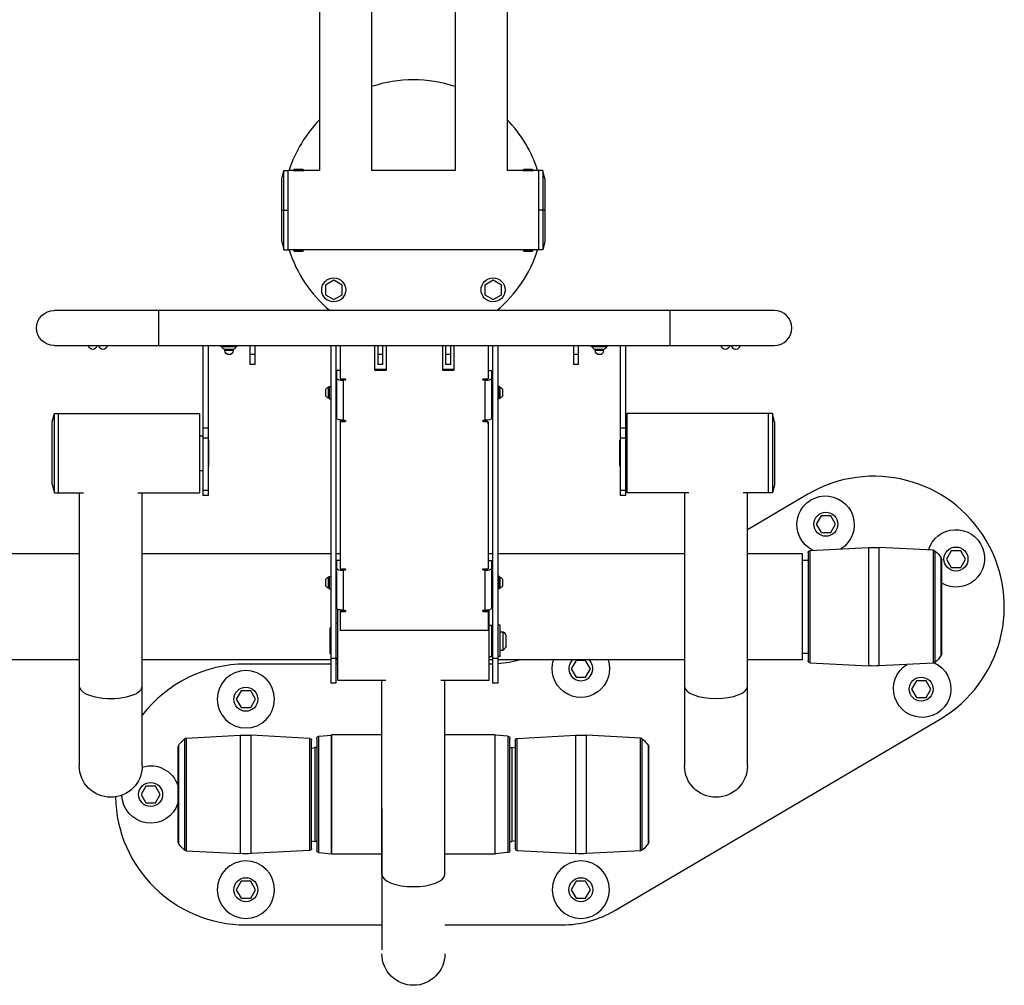
# Model space of a CAD drawing. Units: millimetres. Extents: x -13521 to 15836, y -7963 to 7963.
# Drawn here: x -10725 to -9782, y -6414 to -5489 of the extents above; entities that cross this region are included whole.
import ezdxf

# ---------------------------------------------------------------- set-up
doc = ezdxf.new("R2010")
doc.units = ezdxf.units.MM
doc.header["$LTSCALE"] = 20
doc.layers.add('2d', color=230, linetype='Continuous')

msp = doc.modelspace()

# ---------------------------------------------------------------- linework, layer by layer
at = {"layer": '2d'}
for p, q in [((-10438.19, -5431.74), (-10438.19, -5633.51)), ((-10258.19, -5431.74), (-10258.19, -5633.51)), ((-10388.19, -5438.83), (-10388.19, -5633.51)), ((-10308.19, -5438.83), (-10308.19, -5633.51)), ((-10458.19, -5632.12), (-10458.19, -5632.12)), ((-10458.19, -5633.79), (-10458.19, -5632.51)), ((-10238.19, -5632.12), (-10238.19, -5632.12)), ((-10238.19, -5633.79), (-10238.19, -5632.51)), ((-10474.19, -5641.5), (-10472.19, -5633.4)), ((-10474.19, -5701.5), (-10474.19, -5641.5)), ((-10472.19, -5709.6), (-10472.19, -5633.4)), ((-10472.19, -5633.4), (-10468.19, -5633.4)), ((-10468.19, -5709.6), (-10468.19, -5633.4)), ((-10463.17, -5633.45), (-10468.19, -5633.45)), ((-10438.19, -5633.45), (-10453.2, -5633.45)), ((-10308.19, -5633.45), (-10388.19, -5633.45)), ((-10243.17, -5633.45), (-10258.19, -5633.45)), ((-10228.19, -5633.45), (-10233.2, -5633.45)), ((-10228.19, -5633.4), (-10228.19, -5709.6)), ((-10224.19, -5633.4), (-10228.19, -5633.4)), ((-10224.19, -5633.4), (-10224.19, -5709.6)), ((-10222.19, -5641.5), (-10224.19, -5633.4)), ((-10222.19, -5641.5), (-10222.19, -5701.5)), ((-10474.19, -5671.5), (-10468.19, -5671.5)), ((-10222.19, -5671.5), (-10228.19, -5671.5)), ((-10474.19, -5701.5), (-10472.19, -5709.6)), ((-10222.19, -5701.5), (-10224.19, -5709.6)), ((-10472.19, -5709.6), (-10468.19, -5709.6)), ((-10228.19, -5709.55), (-10468.19, -5709.55)), ((-10458.19, -5709.77), (-10458.19, -5710.89)), ((-10238.19, -5709.77), (-10238.19, -5710.89)), ((-10224.19, -5709.6), (-10228.19, -5709.6)), ((-10424.55, -5738.63), (-10432.55, -5743.25)), ((-10432.55, -5743.25), (-10432.55, -5752.49)), ((-10416.55, -5743.25), (-10424.55, -5738.63)), ((-10416.55, -5752.49), (-10416.55, -5743.25)), ((-10271.82, -5738.63), (-10279.82, -5743.25)), ((-10279.82, -5743.25), (-10279.82, -5752.49)), ((-10263.82, -5743.25), (-10271.82, -5738.63)), ((-10263.82, -5752.49), (-10263.82, -5743.25)), ((-10432.55, -5752.49), (-10424.55, -5757.11)), ((-10424.55, -5757.11), (-10416.55, -5752.49)), ((-10279.82, -5752.49), (-10271.82, -5757.11)), ((-10271.82, -5757.11), (-10263.82, -5752.49)), ((-10002.38, -5767.51), (-10692.38, -5767.51)), ((-10592.38, -5767.51), (-10592.38, -5801.21)), ((-10102.38, -5767.51), (-10102.38, -5801.21)), ((-10692.38, -5801.21), (-10002.38, -5801.21)), ((-10549.88, -5801.21), (-10549.88, -5944.91)), ((-10544.88, -5801.21), (-10544.88, -5944.91)), ((-10532.39, -5802.36), (-10532.39, -5801.21)), ((-10517.38, -5802.36), (-10532.39, -5802.36)), ((-10528.63, -5802.36), (-10528.63, -5801.21)), ((-10521.13, -5802.36), (-10521.13, -5801.21)), ((-10517.38, -5802.36), (-10517.38, -5801.21)), ((-10504.88, -5801.21), (-10504.88, -5819.36)), ((-10499.88, -5819.36), (-10499.88, -5801.21)), ((-10427.38, -5801.21), (-10427.38, -6124.91)), ((-10422.38, -5801.21), (-10422.38, -6124.91)), ((-10418.38, -5801.21), (-10418.38, -5833.04)), ((-10385.38, -5801.21), (-10385.38, -5824.89)), ((-10382.38, -5801.21), (-10382.38, -5819.36)), ((-10377.38, -5819.36), (-10377.38, -5801.21)), ((-10374.38, -5801.21), (-10374.38, -5824.89)), ((-10320.38, -5801.21), (-10320.38, -5824.89)), ((-10317.38, -5801.21), (-10317.38, -5819.36)), ((-10312.38, -5819.36), (-10312.38, -5801.21)), ((-10309.38, -5801.21), (-10309.38, -5824.89)), ((-10276.38, -5801.21), (-10276.38, -5833.04)), ((-10272.38, -5801.21), (-10272.38, -6124.91)), ((-10267.38, -5801.21), (-10267.38, -6124.91)), ((-10194.88, -5801.21), (-10194.88, -5819.36)), ((-10189.88, -5819.36), (-10189.88, -5801.21)), ((-10177.39, -5802.36), (-10177.39, -5801.21)), ((-10162.38, -5802.36), (-10177.39, -5802.36)), ((-10173.63, -5802.36), (-10173.63, -5801.21)), ((-10166.13, -5802.36), (-10166.13, -5801.21)), ((-10162.38, -5802.36), (-10162.38, -5801.21)), ((-10149.88, -5801.21), (-10149.88, -5944.91)), ((-10144.88, -5801.21), (-10144.88, -5944.91)), ((-10520.88, -5804.86), (-10528.88, -5804.86)), ((-10528.88, -5805.96), (-10528.88, -5804.86)), ((-10520.88, -5805.96), (-10528.88, -5805.96)), ((-10520.88, -5805.96), (-10520.88, -5804.86)), ((-10504.88, -5809.49), (-10499.88, -5809.49)), ((-10382.38, -5809.49), (-10377.38, -5809.49)), ((-10317.38, -5809.49), (-10312.38, -5809.49)), ((-10194.88, -5809.49), (-10189.88, -5809.49)), ((-10165.88, -5804.86), (-10173.88, -5804.86)), ((-10173.88, -5805.96), (-10173.88, -5804.86)), ((-10165.88, -5805.96), (-10173.88, -5805.96)), ((-10165.88, -5805.96), (-10165.88, -5804.86)), ((-10499.88, -5819.36), (-10504.88, -5819.36)), ((-10377.38, -5819.36), (-10382.38, -5819.36)), ((-10312.38, -5819.36), (-10317.38, -5819.36)), ((-10189.88, -5819.36), (-10194.88, -5819.36)), ((-10418.38, -5825.05), (-10421.38, -5825.05)), ((-10421.38, -5871.1), (-10421.38, -5825.05)), ((-10374.38, -5824.03), (-10385.38, -5824.03)), ((-10385.38, -5824.89), (-10374.38, -5824.89)), ((-10309.38, -5824.03), (-10320.38, -5824.03)), ((-10320.38, -5824.89), (-10309.38, -5824.89)), ((-10276.38, -5825.05), (-10273.38, -5825.05)), ((-10273.38, -5825.05), (-10273.38, -5871.1)), ((-10428.98, -5840.36), (-10428.98, -5852.36)), ((-10428.98, -5840.36), (-10427.38, -5840.36)), ((-10418.38, -5833.04), (-10413.88, -5833.04)), ((-10413.88, -5833.62), (-10415.38, -5833.62)), ((-10413.88, -5834.47), (-10415.38, -5834.47)), ((-10415.38, -5834.47), (-10415.38, -5872.81)), ((-10413.88, -5833.62), (-10413.88, -5834.47)), ((-10280.88, -5833.04), (-10276.38, -5833.04)), ((-10279.38, -5833.62), (-10280.88, -5833.62)), ((-10280.88, -5833.62), (-10280.88, -5834.47)), ((-10279.38, -5834.47), (-10280.88, -5834.47)), ((-10279.38, -5872.81), (-10279.38, -5834.47)), ((-10265.78, -5840.36), (-10267.38, -5840.36)), ((-10265.78, -5852.36), (-10265.78, -5840.36)), ((-10432.28, -5843.36), (-10432.28, -5849.36)), ((-10429.73, -5841.11), (-10429.73, -5851.61)), ((-10428.98, -5841.11), (-10429.73, -5841.11)), ((-10265.78, -5841.11), (-10265.03, -5841.11)), ((-10265.03, -5851.61), (-10265.03, -5841.11)), ((-10262.48, -5849.36), (-10262.48, -5843.36)), ((-10428.98, -5851.61), (-10429.73, -5851.61)), ((-10428.98, -5852.36), (-10427.38, -5852.36)), ((-10265.78, -5852.36), (-10267.38, -5852.36)), ((-10265.78, -5851.61), (-10265.03, -5851.61)), ((-10694.19, -5874.36), (-10692.19, -5866.26)), ((-10692.19, -5942.46), (-10692.19, -5866.26)), ((-10692.19, -5866.26), (-10688.19, -5866.26)), ((-10688.19, -5942.46), (-10688.19, -5866.26)), ((-10688.19, -5866.31), (-10553.19, -5866.31)), ((-10553.19, -5866.31), (-10553.19, -5942.41)), ((-10143.19, -5942.41), (-10143.19, -5866.31)), ((-10008.19, -5866.31), (-10143.19, -5866.31)), ((-10004.19, -5866.26), (-10008.19, -5866.26)), ((-10008.19, -5866.26), (-10008.19, -5942.46)), ((-10002.19, -5874.36), (-10004.19, -5866.26)), ((-10004.19, -5866.26), (-10004.19, -5942.46)), ((-10694.19, -5934.36), (-10694.19, -5874.36)), ((-10413.88, -5873.39), (-10418.38, -5873.39)), ((-10418.38, -5873.39), (-10418.38, -6015.13)), ((-10413.88, -5874.25), (-10418.38, -5874.25)), ((-10415.38, -5872.81), (-10413.88, -5872.81)), ((-10413.88, -5873.39), (-10413.88, -5874.25)), ((-10280.88, -5872.81), (-10279.38, -5872.81)), ((-10278.38, -5873.39), (-10280.88, -5873.39)), ((-10280.88, -5873.39), (-10280.88, -5874.25)), ((-10278.38, -5874.25), (-10280.88, -5874.25)), ((-10278.38, -5874.25), (-10278.38, -5873.39)), ((-10276.38, -5875.31), (-10276.38, -6015.13)), ((-10002.19, -5874.36), (-10002.19, -5934.36)), ((-10553.19, -5887.61), (-10549.88, -5887.61)), ((-10549.88, -5880.25), (-10544.88, -5880.25)), ((-10149.88, -5880.25), (-10144.88, -5880.25)), ((-10143.19, -5887.61), (-10144.88, -5887.61)), ((-10549.88, -5889.58), (-10544.88, -5889.58)), ((-10544.88, -5891.86), (-10544.38, -5891.86)), ((-10544.38, -5891.86), (-10544.38, -5916.86)), ((-10150.38, -5916.86), (-10150.38, -5891.86)), ((-10149.88, -5891.86), (-10150.38, -5891.86)), ((-10149.88, -5889.58), (-10144.88, -5889.58)), ((-10553.19, -5921.11), (-10549.88, -5921.11)), ((-10544.88, -5916.86), (-10544.38, -5916.86)), ((-10149.88, -5916.86), (-10150.38, -5916.86)), ((-10143.19, -5921.11), (-10144.88, -5921.11)), ((-10694.19, -5934.36), (-10692.19, -5942.46)), ((-10002.19, -5934.36), (-10004.19, -5942.46)), ((-10692.19, -5942.46), (-10688.19, -5942.46)), ((-10688.19, -5942.41), (-10664.24, -5942.41)), ((-10668.34, -5942.41), (-10668.34, -6203.99)), ((-10612.13, -5942.41), (-10553.19, -5942.41)), ((-10608.04, -6203.99), (-10608.04, -5942.41)), ((-10549.88, -5939.84), (-10544.88, -5939.84)), ((-10149.88, -5939.84), (-10144.88, -5939.84)), ((-10084.24, -5942.41), (-10143.19, -5942.41)), ((-10088.34, -5942.41), (-10088.34, -6203.99)), ((-10008.19, -5942.41), (-10032.13, -5942.41)), ((-10028.04, -6203.99), (-10028.04, -5942.41)), ((-9970.33, -5943.79), (-10028.04, -5977.77)), ((-10004.19, -5942.46), (-10008.19, -5942.46)), ((-10544.88, -5944.91), (-10549.88, -5944.91)), ((-10144.88, -5944.91), (-10149.88, -5944.91)), ((-9957.49, -5964.5), (-9962.11, -5972.5)), ((-9962.11, -5972.5), (-9957.49, -5980.5)), ((-9948.25, -5964.5), (-9957.49, -5964.5)), ((-9943.63, -5972.5), (-9948.25, -5964.5)), ((-9948.25, -5980.5), (-9943.63, -5972.5)), ((-9957.49, -5980.5), (-9948.25, -5980.5)), ((-10668.34, -6000.7), (-10923.19, -6000.7)), ((-10427.38, -6000.7), (-10608.04, -6000.7)), ((-10418.38, -6000.7), (-10422.38, -6000.7)), ((-10272.38, -6000.7), (-10276.38, -6000.7)), ((-10088.34, -6000.7), (-10267.38, -6000.7)), ((-9975.19, -6000.7), (-10028.04, -6000.7)), ((-9975.19, -6102.3), (-9975.19, -6000.7)), ((-9969.9, -5999.7), (-9969.9, -6103.31)), ((-9968.01, -5997.71), (-9912.14, -5994.78)), ((-9968.01, -6105.3), (-9968.01, -5997.71)), ((-9912.14, -5994.78), (-9912.14, -6108.23)), ((-9901.67, -6108.23), (-9901.67, -5994.78)), ((-9849.9, -5997.49), (-9901.67, -5994.78)), ((-9849.9, -6105.52), (-9849.9, -5997.49)), ((-9848.17, -6104.85), (-9848.17, -5998.16)), ((-9832.82, -5997.84), (-9837.44, -6005.84)), ((-9823.58, -5997.84), (-9832.82, -5997.84)), ((-9818.96, -6005.84), (-9823.58, -5997.84)), ((-10418.38, -6007.15), (-10421.38, -6007.15)), ((-10421.38, -6053.19), (-10421.38, -6007.15)), ((-10276.38, -6007.15), (-10273.38, -6007.15)), ((-10273.38, -6007.15), (-10273.38, -6053.19)), ((-9975.19, -6007), (-9969.9, -6007)), ((-9842.31, -6098.02), (-9842.31, -6004.99)), ((-9841.9, -6096.5), (-9841.9, -6006.5)), ((-9837.44, -6005.84), (-9832.82, -6013.84)), ((-9823.58, -6013.84), (-9818.96, -6005.84)), ((-10418.38, -6015.13), (-10413.88, -6015.13)), ((-10413.88, -6015.71), (-10415.38, -6015.71)), ((-10413.88, -6016.57), (-10415.38, -6016.57)), ((-10415.38, -6016.57), (-10415.38, -6054.9)), ((-10413.88, -6015.71), (-10413.88, -6016.57)), ((-10280.88, -6015.13), (-10276.38, -6015.13)), ((-10279.38, -6015.71), (-10280.88, -6015.71)), ((-10280.88, -6015.71), (-10280.88, -6016.57)), ((-10279.38, -6016.57), (-10280.88, -6016.57)), ((-10279.38, -6054.9), (-10279.38, -6016.57)), ((-9832.82, -6013.84), (-9823.58, -6013.84)), ((-10432.28, -6025.46), (-10432.28, -6031.46)), ((-10429.73, -6023.21), (-10429.73, -6033.71)), ((-10428.98, -6023.21), (-10429.73, -6023.21)), ((-10428.98, -6022.46), (-10428.98, -6034.46)), ((-10428.98, -6022.46), (-10427.38, -6022.46)), ((-10265.78, -6022.46), (-10267.38, -6022.46)), ((-10265.78, -6034.46), (-10265.78, -6022.46)), ((-10265.78, -6023.21), (-10265.03, -6023.21)), ((-10265.03, -6033.71), (-10265.03, -6023.21)), ((-10262.48, -6031.46), (-10262.48, -6025.46)), ((-10428.98, -6033.71), (-10429.73, -6033.71)), ((-10428.98, -6034.46), (-10427.38, -6034.46)), ((-10265.78, -6034.46), (-10267.38, -6034.46)), ((-10265.78, -6033.71), (-10265.03, -6033.71)), ((-10420.69, -6122.19), (-10420.69, -6053.99)), ((-10413.88, -6055.49), (-10418.38, -6055.49)), ((-10418.38, -6055.49), (-10418.38, -6074.07)), ((-10413.88, -6056.34), (-10418.38, -6056.34)), ((-10415.38, -6054.9), (-10413.88, -6054.9)), ((-10413.88, -6055.49), (-10413.88, -6056.34)), ((-10280.88, -6054.9), (-10279.38, -6054.9)), ((-10276.38, -6055.49), (-10280.88, -6055.49)), ((-10280.88, -6055.49), (-10280.88, -6056.34)), ((-10276.38, -6056.34), (-10280.88, -6056.34)), ((-10276.38, -6055.49), (-10276.38, -6074.07)), ((-10275.69, -6122.19), (-10275.69, -6054.54)), ((-10427.88, -6096.86), (-10427.88, -6071.86)), ((-10427.38, -6071.86), (-10427.88, -6071.86)), ((-10420.69, -6067.61), (-10422.38, -6067.61)), ((-10418.38, -6074.07), (-10276.38, -6074.07)), ((-10275.69, -6069.36), (-10272.88, -6069.36)), ((-10272.88, -6099.36), (-10272.88, -6069.36)), ((-10272.38, -6074.36), (-10272.88, -6074.36)), ((-10264.88, -6069.36), (-10267.38, -6069.36)), ((-10264.88, -6099.36), (-10264.88, -6069.36)), ((-10264.88, -6075.61), (-10262.27, -6075.61)), ((-10262.27, -6093.11), (-10262.27, -6075.61)), ((-10259.38, -6089.36), (-10259.38, -6079.36)), ((-10272.38, -6094.36), (-10272.88, -6094.36)), ((-10264.88, -6093.11), (-10262.27, -6093.11)), ((-10668.34, -6102.3), (-10923.19, -6102.3)), ((-10427.38, -6102.3), (-10608.04, -6102.3)), ((-10427.38, -6096.86), (-10427.88, -6096.86)), ((-10422.38, -6101.12), (-10427.38, -6101.12)), ((-10420.69, -6101.11), (-10422.38, -6101.11)), ((-10420.69, -6102.3), (-10422.38, -6102.3)), ((-10275.69, -6099.36), (-10272.88, -6099.36)), ((-10272.38, -6102.3), (-10275.69, -6102.3)), ((-10267.38, -6101.12), (-10272.38, -6101.12)), ((-10264.88, -6099.36), (-10267.38, -6099.36)), ((-10088.34, -6102.3), (-10267.38, -6102.3)), ((-10192.32, -6102.95), (-10196.94, -6110.95)), ((-10183.08, -6102.95), (-10192.32, -6102.95)), ((-10178.46, -6110.95), (-10183.08, -6102.95)), ((-9975.19, -6102.3), (-10028.04, -6102.3)), ((-9975.19, -6096), (-9969.9, -6096)), ((-10427.38, -6106.5), (-10508.7, -6106.5)), ((-10420.69, -6106.5), (-10422.38, -6106.5)), ((-10273.9, -6106.5), (-10275.69, -6106.5)), ((-10196.94, -6110.95), (-10192.32, -6118.95)), ((-10183.08, -6118.95), (-10178.46, -6110.95)), ((-9968.01, -6105.3), (-9912.14, -6108.23)), ((-9849.9, -6105.52), (-9901.67, -6108.23)), ((-10374.42, -6122.19), (-10420.69, -6122.19)), ((-10378.34, -6308.07), (-10378.34, -6122.19)), ((-10275.69, -6122.19), (-10321.95, -6122.19)), ((-10318.04, -6308.07), (-10318.04, -6122.19)), ((-10192.32, -6118.95), (-10183.08, -6118.95)), ((-9866.15, -6122.51), (-9870.77, -6130.51)), ((-9856.92, -6122.51), (-9866.15, -6122.51)), ((-9852.3, -6130.51), (-9856.92, -6122.51)), ((-10513.32, -6132.25), (-10517.94, -6140.25)), ((-10504.08, -6132.25), (-10513.32, -6132.25)), ((-10499.46, -6140.25), (-10504.08, -6132.25)), ((-10422.38, -6124.91), (-10427.38, -6124.91)), ((-10267.38, -6124.91), (-10272.38, -6124.91)), ((-9870.77, -6130.51), (-9866.15, -6138.51)), ((-9856.92, -6138.51), (-9852.3, -6130.51)), ((-10517.94, -6140.25), (-10513.32, -6148.25)), ((-10504.08, -6148.25), (-10499.46, -6140.25)), ((-9866.15, -6138.51), (-9856.92, -6138.51)), ((-10513.32, -6148.25), (-10504.08, -6148.25)), ((-10155.02, -6342.67), (-9843.47, -6159.22)), ((-10567.52, -6178.16), (-10567.52, -6284.85)), ((-10565.79, -6177.49), (-10514.02, -6174.78)), ((-10565.79, -6177.49), (-10565.79, -6285.52)), ((-10514.02, -6174.78), (-10514.02, -6288.23)), ((-10503.55, -6288.23), (-10503.55, -6174.78)), ((-10447.68, -6177.71), (-10503.55, -6174.78)), ((-10447.68, -6177.71), (-10447.68, -6285.3)), ((-10445.79, -6283.31), (-10445.79, -6179.7)), ((-10440.69, -6177.76), (-10440.69, -6285.25)), ((-10438.86, -6175.77), (-10426.69, -6174.7)), ((-10438.86, -6287.24), (-10438.86, -6175.77)), ((-10426.69, -6288.67), (-10426.69, -6174.37)), ((-10378.34, -6174.37), (-10426.69, -6174.37)), ((-10426.69, -6174.7), (-10426.69, -6288.3)), ((-10269.69, -6174.37), (-10318.04, -6174.37)), ((-10269.69, -6288.67), (-10269.69, -6174.37)), ((-10257.51, -6175.77), (-10269.69, -6174.7)), ((-10257.51, -6175.77), (-10257.51, -6287.24)), ((-10255.69, -6285.25), (-10255.69, -6177.76)), ((-10250.58, -6179.7), (-10250.58, -6283.31)), ((-10248.69, -6177.71), (-10192.82, -6174.78)), ((-10248.69, -6285.3), (-10248.69, -6177.71)), ((-10192.82, -6174.78), (-10192.82, -6288.23)), ((-10182.35, -6288.23), (-10182.35, -6174.78)), ((-10130.58, -6177.49), (-10182.35, -6174.78)), ((-10130.58, -6285.52), (-10130.58, -6177.49)), ((-10128.85, -6284.85), (-10128.85, -6178.16)), ((-10573.79, -6186.5), (-10573.79, -6276.5)), ((-10573.38, -6184.99), (-10573.38, -6278.02)), ((-10445.79, -6187.16), (-10442.69, -6186.5)), ((-10440.69, -6186.5), (-10442.69, -6186.5)), ((-10442.69, -6186.5), (-10442.69, -6276.5)), ((-10255.69, -6186.5), (-10253.69, -6186.5)), ((-10253.69, -6186.5), (-10253.69, -6276.5)), ((-10250.58, -6187.16), (-10253.69, -6186.5)), ((-10122.99, -6278.02), (-10122.99, -6184.99)), ((-10122.58, -6276.5), (-10122.58, -6186.5)), ((-10604.57, -6223.5), (-10609.19, -6231.5)), ((-10595.33, -6223.5), (-10604.57, -6223.5)), ((-10590.71, -6231.5), (-10595.33, -6223.5)), ((-10609.19, -6231.5), (-10604.57, -6239.5)), ((-10595.33, -6239.5), (-10590.71, -6231.5)), ((-10604.57, -6239.5), (-10595.33, -6239.5)), ((-10378.34, -6245.37), (-10378.34, -6380.54)), ((-10445.79, -6275.85), (-10442.69, -6276.5)), ((-10440.69, -6276.5), (-10442.69, -6276.5)), ((-10255.69, -6276.5), (-10253.69, -6276.5)), ((-10250.58, -6275.85), (-10253.69, -6276.5)), ((-10565.79, -6285.52), (-10514.02, -6288.23)), ((-10447.68, -6285.3), (-10503.55, -6288.23)), ((-10438.86, -6287.24), (-10426.69, -6288.3)), ((-10378.34, -6288.67), (-10426.69, -6288.67)), ((-10269.69, -6288.67), (-10318.04, -6288.67)), ((-10257.51, -6287.24), (-10269.69, -6288.3)), ((-10248.69, -6285.3), (-10192.82, -6288.23)), ((-10130.58, -6285.52), (-10182.35, -6288.23)), ((-10513.32, -6314.75), (-10517.94, -6322.75)), ((-10504.08, -6314.75), (-10513.32, -6314.75)), ((-10499.46, -6322.75), (-10504.08, -6314.75)), ((-10192.32, -6314.75), (-10196.94, -6322.75)), ((-10183.08, -6314.75), (-10192.32, -6314.75)), ((-10178.46, -6322.75), (-10183.08, -6314.75)), ((-10517.94, -6322.75), (-10513.32, -6330.75)), ((-10513.32, -6330.75), (-10504.08, -6330.75)), ((-10504.08, -6330.75), (-10499.46, -6322.75)), ((-10196.94, -6322.75), (-10192.32, -6330.75)), ((-10192.32, -6330.75), (-10183.08, -6330.75)), ((-10183.08, -6330.75), (-10178.46, -6322.75)), ((-10508.7, -6356.5), (-10378.34, -6356.5)), ((-10318.04, -6356.5), (-10205.76, -6356.5)), ((-10378.34, -6380.54), (-10378.34, -6380.54))]:
    msp.add_line(p, q, dxfattribs=at)
for centre in [(-10424.55, -5747.87), (-10271.82, -5747.87), (-9952.87, -5972.5), (-9828.2, -6005.84), (-9861.54, -6130.51), (-10508.7, -6140.25), (-10599.95, -6231.5), (-10508.7, -6322.75), (-10187.7, -6322.75)]:
    msp.add_circle(centre, 11.5, dxfattribs=at)
at = {"layer": '2d', "extrusion": (0, 0, -1)}
for centre in [(10508.7, -6140.25), (10508.7, -6322.75), (10187.7, -6322.75)]:
    msp.add_circle(centre, 27.5, dxfattribs=at)
at = {"layer": '2d'}
for centre, radius, start, end in [((-10348.19, -5671.5), 125, 71.33708, 108.66294), ((-10348.19, -5671.5), 125, 136.05448, 162.27793), ((-10348.19, -5671.5), 125, 17.72207, 43.94552), ((-10348.19, -5671.5), 125, 197.72207, 230.18021), ((-10348.19, -5671.5), 125, 309.81979, 342.27793), ((-10002.38, -5784.36), 16.85, 270, 90), ((-9906.9, -6051.5), 125, 300.49247, 120.49247), ((-10187.7, -6110.95), 11.5, 131.22096, 48.77903), ((-10508.7, -6231.5), 125, 90, 142.62378), ((-10508.7, -6231.5), 125, 181.05427, 270), ((-10205.76, -6256.5), 100, 270, 300.49247)]:
    msp.add_arc(centre, radius, start, end, dxfattribs=at)
at = {"layer": '2d', "extrusion": (0, 0, -1)}
for centre, radius, start, end in [((10692.38, -5784.36), 16.85, 270, 90), ((10655.53, -5800.96), 4, 183.58332, 356.41668), ((10645.53, -5800.96), 4, 183.58332, 356.41668), ((10528.88, -5802.36), 2.5, 270, 0), ((10520.88, -5802.36), 2.5, 180, 270), ((10173.88, -5802.36), 2.5, 270, 0), ((10165.88, -5802.36), 2.5, 180, 270), ((10049.23, -5800.96), 4, 183.58332, 356.41668), ((10039.23, -5800.96), 4, 183.58332, 356.41668), ((10524.88, -5805.96), 4, 180, 0), ((10169.88, -5805.96), 4, 180, 0), ((10425.83, -5848.1), 8, 36.30474, 60.84793), ((10425.83, -5844.63), 8, 299.15207, 323.69526), ((10268.93, -5848.1), 8, 119.15207, 143.69526), ((10268.93, -5844.63), 8, 216.30474, 240.84793), ((9953.2, -5972.88), 27.5, 296.1229, 237.8771), ((9828.27, -6005.2), 27.5, 16.81708, 299.71111), ((9967.9, -5999.7), 2, 0, 87), ((9906.9, -6094.64), 100, 87, 93), ((9850.06, -6000.49), 3, 93, 129.0247), ((9863.91, -6017.58), 25, 129.0247, 149.77609), ((9844.9, -6006.5), 3, 149.77609, 180), ((10425.83, -6030.19), 8, 36.30474, 60.84793), ((10268.93, -6030.19), 8, 119.15207, 143.69526), ((10425.83, -6026.72), 8, 299.15207, 323.69526), ((10268.93, -6026.72), 8, 216.30474, 240.84793), ((10266.88, -6082.15), 8, 125.2407, 159.63587), ((10266.88, -6086.58), 8, 200.36413, 234.7593), ((10273.9, -6006.5), 100, 253.33543, 266.26307), ((10187.7, -6110.96), 27.5, 161.64835, 18.35165), ((9967.9, -6103.31), 2, 273, 0), ((9863.91, -6085.43), 25, 210.22391, 230.9753), ((9844.9, -6096.5), 3, 180, 210.22391), ((10273.9, -6006.5), 100, 269.13047, 270), ((9906.9, -6008.37), 100, 267, 273), ((9860.6, -6130.13), 27.5, 115.28414, 57.8771), ((9850.06, -6102.52), 3, 230.9753, 267), ((10551.78, -6197.58), 25, 30.22391, 50.9753), ((10565.63, -6180.49), 3, 50.9753, 87), ((10508.79, -6274.64), 100, 87, 93), ((10447.79, -6179.7), 2, 93, 180), ((10438.69, -6177.76), 2, 0, 85), ((10257.69, -6177.76), 2, 95, 180), ((10248.58, -6179.7), 2, 0, 87), ((10187.58, -6274.64), 100, 87, 93), ((10130.74, -6180.49), 3, 93, 129.0247), ((10144.59, -6197.58), 25, 129.0247, 149.77609), ((10570.79, -6186.5), 3, 0, 30.22391), ((10125.58, -6186.5), 3, 149.77609, 180), ((10638.19, -6203.99), 30.15, 180, 0), ((10599.95, -6231.5), 27.5, 72.85095, 162.08297), ((10058.19, -6203.99), 30.15, 180, 0), ((10599.95, -6231.5), 27.5, 197.91703, 358.62459), ((10570.79, -6276.5), 3, 329.77609, 0), ((10551.78, -6265.43), 25, 309.0247, 329.77609), ((10447.79, -6283.31), 2, 180, 267), ((10248.58, -6283.31), 2, 273, 0), ((10144.59, -6265.43), 25, 210.22391, 230.9753), ((10125.58, -6276.5), 3, 180, 210.22391), ((10565.63, -6282.52), 3, 273, 309.0247), ((10508.79, -6188.37), 100, 267, 273), ((10438.69, -6285.25), 2, 275, 0), ((10257.69, -6285.25), 2, 180, 265), ((10187.58, -6188.37), 100, 267, 273), ((10130.74, -6282.52), 3, 230.9753, 267), ((10348.19, -6384.26), 30.15, 179.99999, 359.99999)]:
    msp.add_arc(centre, radius, start, end, dxfattribs=at)
for centre, major_axis, ratio, start_param, end_param in [((-10458.19, -5632.31), (3.5, 0), 0.054689, 1.570796, 4.712389), ((-10458.19, -5632.31), (3.5, 0), 0.054689, -1.570796, 1.570796), ((-10238.19, -5632.31), (3.5, 0), 0.054689, 1.570796, 4.712389), ((-10238.19, -5632.31), (3.5, 0), 0.054689, -1.570796, 1.570796), ((-10458.19, -5633.51), (5, 0), 0.054689, 1.570796, 3.153916), ((-10458.19, -5633.51), (5, 0), 0.054689, -0.012324, 1.570796), ((-10238.19, -5633.51), (5, 0), 0.054689, 1.570796, 3.153916), ((-10238.19, -5633.51), (5, 0), 0.054689, -0.012324, 1.570796), ((-10413.88, -5833.75), (-0.75, 0), 0.958398, 1.570796, 4.712389), ((-10413.88, -5832.9), (-0.75, 0), 0.958398, 3.779672, 4.712389), ((-10280.88, -5833.75), (-0.75, 0), 0.958398, 4.712389, 7.853982), ((-10280.88, -5832.9), (0.75, 0), 0.958398, 1.570796, 2.503513), ((-10415.38, -5871.1), (6, 0), 0.285437, 1.570796, 3.141593), ((-10413.88, -5873.53), (-0.75, 0), 0.958398, 1.570796, 4.712389), ((-10413.88, -5872.67), (-0.75, 0), 0.958398, 3.779672, 4.712389), ((-10280.88, -5873.53), (-0.75, 0), 0.958398, 4.712389, 7.853982), ((-10280.88, -5872.67), (0.75, 0), 0.958398, 1.570796, 2.503513), ((-10279.38, -5871.1), (6, 0), 0.285437, 0, 1.570796), ((-10278.38, -5875.31), (2, 0), 0.958398, -1.570796, 0), ((-10413.88, -6015.85), (-0.75, 0), 0.958398, 1.570796, 4.712389), ((-10413.88, -6014.99), (0.75, 0), 0.958398, 0.638079, 1.570796), ((-10280.88, -6015.85), (-0.75, 0), 0.958398, 4.712389, 7.853982), ((-10280.88, -6014.99), (0.75, 0), 0.958398, 1.570796, 2.503513), ((-10415.38, -6053.19), (6, 0), 0.285437, 1.570796, 3.141593), ((-10413.88, -6055.62), (0.75, 0), 0.958398, -1.570796, 1.570796), ((-10413.88, -6054.77), (-0.75, 0), 0.958398, 3.779672, 4.712389), ((-10280.88, -6055.62), (-0.75, 0), 0.958398, 4.712389, 7.853982), ((-10280.88, -6054.77), (0.75, 0), 0.958398, 1.570796, 2.503513), ((-10279.38, -6053.19), (6, 0), 0.285437, 0, 1.570796)]:
    msp.add_ellipse(centre, major_axis=major_axis, ratio=ratio, start_param=start_param, end_param=end_param, dxfattribs=at)
at = {"layer": '2d'}
for centre, major_axis, ratio, start_param, end_param in [((-10458.19, -5709.5), (5, 0), 0.054689, 3.351375, 4.712389), ((-10458.19, -5709.5), (5, 0), 0.054689, 4.712389, 6.073403), ((-10238.19, -5709.5), (-5, 0), 0.054689, 0.209782, 1.570796), ((-10238.19, -5709.5), (5, 0), 0.054689, 4.712389, 6.073403), ((-10415.38, -5832.76), (6, 0), 0.285437, 3.141593, 4.712389), ((-10415.38, -5832.76), (-3, 0), 0.285437, 0.326967, 1.570796), ((-10279.38, -5832.76), (6, 0), 0.285437, 4.712389, 6.283185), ((-10279.38, -5832.76), (3, 0), 0.285437, 4.712389, 5.956218), ((-10278.38, -5876.16), (2, 0), 0.958398, 0, 1.570796), ((-10415.38, -6014.86), (6, 0), 0.285437, 3.141593, 4.712389), ((-10415.38, -6014.86), (3, 0), 0.285437, 3.46856, 4.712389), ((-10279.38, -6014.86), (6, 0), 0.285437, 4.712389, 6.283185), ((-10279.38, -6014.86), (3, 0), 0.285437, 4.712389, 5.956218), ((-10638.19, -6127.75), (-30.15, 0), 0.390088, 0, 3.141593), ((-10058.19, -6127.75), (30.15, 0), 0.390088, 3.141593, 6.283185), ((-10348.19, -6308.07), (30.15, 0), 0.39047, 3.141593, 6.283185), ((-10348.19, -6380.54), (30.15, 0), 0.970195, 3.14081, 3.141592)]:
    msp.add_ellipse(centre, major_axis=major_axis, ratio=ratio, start_param=start_param, end_param=end_param, dxfattribs=at)
for points, knots in [([(-10463.18, -5633.51), (-10463.15, -5633.35), (-10463.09, -5633.2), (-10462.94, -5632.94), (-10462.85, -5632.84), (-10462.67, -5632.65), (-10462.57, -5632.58), (-10462.39, -5632.47), (-10462.31, -5632.43), (-10462.17, -5632.37), (-10462.1, -5632.35), (-10461.96, -5632.31), (-10461.89, -5632.29), (-10461.61, -5632.24), (-10461.43, -5632.23), (-10460.97, -5632.19), (-10460.7, -5632.17), (-10460.09, -5632.15), (-10459.76, -5632.14), (-10459.06, -5632.12), (-10458.69, -5632.12), (-10458.27, -5632.12), (-10458.23, -5632.12), (-10458.19, -5632.12)], [0.012324, 0.012324, 0.012324, 0.012324, 0.030834, 0.030834, 0.053824, 0.053824, 0.086161, 0.086161, 0.130137, 0.130137, 0.187106, 0.187106, 0.287794, 0.287794, 0.599489, 0.599489, 0.911183, 0.911183, 1.222878, 1.222878, 1.534572, 1.534572, 1.570796, 1.570796, 1.570796, 1.570796]), ([(-10458.19, -5632.12), (-10457.81, -5632.12), (-10457.44, -5632.12), (-10456.73, -5632.14), (-10456.39, -5632.15), (-10455.77, -5632.17), (-10455.5, -5632.18), (-10455.01, -5632.22), (-10454.82, -5632.24), (-10454.52, -5632.29), (-10454.43, -5632.3), (-10454.22, -5632.37), (-10454.17, -5632.38), (-10454.03, -5632.45), (-10453.92, -5632.49), (-10453.65, -5632.7), (-10453.5, -5632.82), (-10453.29, -5633.18), (-10453.22, -5633.33), (-10453.19, -5633.51)], [1.570796, 1.570796, 1.570796, 1.570796, 1.882491, 1.882491, 2.194185, 2.194185, 2.50588, 2.50588, 2.817574, 2.817574, 2.973422, 2.973422, 3.01386, 3.01386, 3.069849, 3.069849, 3.109422, 3.109422, 3.129269, 3.129269, 3.129269, 3.129269]), ([(-10243.18, -5633.51), (-10243.15, -5633.35), (-10243.09, -5633.2), (-10242.94, -5632.94), (-10242.85, -5632.84), (-10242.67, -5632.65), (-10242.57, -5632.58), (-10242.39, -5632.47), (-10242.31, -5632.43), (-10242.17, -5632.37), (-10242.1, -5632.35), (-10241.96, -5632.31), (-10241.89, -5632.29), (-10241.61, -5632.24), (-10241.43, -5632.23), (-10240.97, -5632.19), (-10240.7, -5632.17), (-10240.09, -5632.15), (-10239.76, -5632.14), (-10239.06, -5632.12), (-10238.69, -5632.12), (-10238.27, -5632.12), (-10238.23, -5632.12), (-10238.19, -5632.12)], [0.012324, 0.012324, 0.012324, 0.012324, 0.030834, 0.030834, 0.053824, 0.053824, 0.086161, 0.086161, 0.130137, 0.130137, 0.187106, 0.187106, 0.287794, 0.287794, 0.599489, 0.599489, 0.911183, 0.911183, 1.222878, 1.222878, 1.534572, 1.534572, 1.570796, 1.570796, 1.570796, 1.570796]), ([(-10238.19, -5632.12), (-10237.81, -5632.12), (-10237.44, -5632.12), (-10236.73, -5632.14), (-10236.39, -5632.15), (-10235.77, -5632.17), (-10235.5, -5632.18), (-10235.01, -5632.22), (-10234.82, -5632.24), (-10234.52, -5632.29), (-10234.43, -5632.3), (-10234.22, -5632.37), (-10234.17, -5632.38), (-10234.03, -5632.45), (-10233.92, -5632.49), (-10233.65, -5632.7), (-10233.5, -5632.82), (-10233.29, -5633.18), (-10233.22, -5633.33), (-10233.19, -5633.51)], [1.570796, 1.570796, 1.570796, 1.570796, 1.882491, 1.882491, 2.194185, 2.194185, 2.50588, 2.50588, 2.817574, 2.817574, 2.973422, 2.973422, 3.01386, 3.01386, 3.069849, 3.069849, 3.109422, 3.109422, 3.129269, 3.129269, 3.129269, 3.129269]), ([(-10463.17, -5709.55), (-10463.13, -5709.7), (-10463.08, -5709.82), (-10462.94, -5710.07), (-10462.85, -5710.17), (-10462.67, -5710.36), (-10462.57, -5710.43), (-10462.39, -5710.54), (-10462.31, -5710.58), (-10462.17, -5710.64), (-10462.1, -5710.66), (-10461.96, -5710.7), (-10461.89, -5710.71), (-10461.61, -5710.77), (-10461.43, -5710.78), (-10460.97, -5710.82), (-10460.7, -5710.84), (-10460.09, -5710.86), (-10459.76, -5710.87), (-10459.06, -5710.89), (-10458.69, -5710.89), (-10458.27, -5710.89), (-10458.23, -5710.89), (-10458.19, -5710.89)], [3.15598, 3.15598, 3.15598, 3.15598, 3.172427, 3.172427, 3.195416, 3.195416, 3.227753, 3.227753, 3.27173, 3.27173, 3.328699, 3.328699, 3.429387, 3.429387, 3.741082, 3.741082, 4.052776, 4.052776, 4.364471, 4.364471, 4.676165, 4.676165, 4.712389, 4.712389, 4.712389, 4.712389]), ([(-10458.19, -5710.89), (-10457.81, -5710.89), (-10457.44, -5710.89), (-10456.73, -5710.87), (-10456.39, -5710.86), (-10455.77, -5710.84), (-10455.5, -5710.83), (-10455.01, -5710.79), (-10454.82, -5710.77), (-10454.52, -5710.72), (-10454.43, -5710.71), (-10454.22, -5710.64), (-10454.17, -5710.63), (-10454.03, -5710.56), (-10453.92, -5710.52), (-10453.65, -5710.31), (-10453.5, -5710.19), (-10453.3, -5709.84), (-10453.24, -5709.71), (-10453.2, -5709.55)], [4.712389, 4.712389, 4.712389, 4.712389, 5.024083, 5.024083, 5.335778, 5.335778, 5.647473, 5.647473, 5.959167, 5.959167, 6.115014, 6.115014, 6.155453, 6.155453, 6.211441, 6.211441, 6.251015, 6.251015, 6.268798, 6.268798, 6.268798, 6.268798]), ([(-10243.17, -5709.55), (-10243.13, -5709.7), (-10243.08, -5709.82), (-10242.94, -5710.07), (-10242.85, -5710.17), (-10242.67, -5710.36), (-10242.57, -5710.43), (-10242.39, -5710.54), (-10242.31, -5710.58), (-10242.17, -5710.64), (-10242.1, -5710.66), (-10241.96, -5710.7), (-10241.89, -5710.71), (-10241.61, -5710.77), (-10241.43, -5710.78), (-10240.97, -5710.82), (-10240.7, -5710.84), (-10240.09, -5710.86), (-10239.76, -5710.87), (-10239.06, -5710.89), (-10238.69, -5710.89), (-10238.27, -5710.89), (-10238.23, -5710.89), (-10238.19, -5710.89)], [3.15598, 3.15598, 3.15598, 3.15598, 3.172427, 3.172427, 3.195416, 3.195416, 3.227753, 3.227753, 3.27173, 3.27173, 3.328699, 3.328699, 3.429387, 3.429387, 3.741082, 3.741082, 4.052776, 4.052776, 4.364471, 4.364471, 4.676165, 4.676165, 4.712389, 4.712389, 4.712389, 4.712389]), ([(-10238.19, -5710.89), (-10237.81, -5710.89), (-10237.44, -5710.89), (-10236.73, -5710.87), (-10236.39, -5710.86), (-10235.77, -5710.84), (-10235.5, -5710.83), (-10235.01, -5710.79), (-10234.82, -5710.77), (-10234.52, -5710.72), (-10234.43, -5710.71), (-10234.22, -5710.64), (-10234.17, -5710.63), (-10234.03, -5710.56), (-10233.92, -5710.52), (-10233.65, -5710.31), (-10233.5, -5710.19), (-10233.3, -5709.84), (-10233.24, -5709.71), (-10233.2, -5709.55)], [4.712389, 4.712389, 4.712389, 4.712389, 5.024083, 5.024083, 5.335778, 5.335778, 5.647473, 5.647473, 5.959167, 5.959167, 6.115014, 6.115014, 6.155453, 6.155453, 6.211441, 6.211441, 6.251015, 6.251015, 6.268798, 6.268798, 6.268798, 6.268798])]:
    msp.add_open_spline(points, degree=3, knots=knots, dxfattribs=at)

doc.saveas('drawing.dxf')
